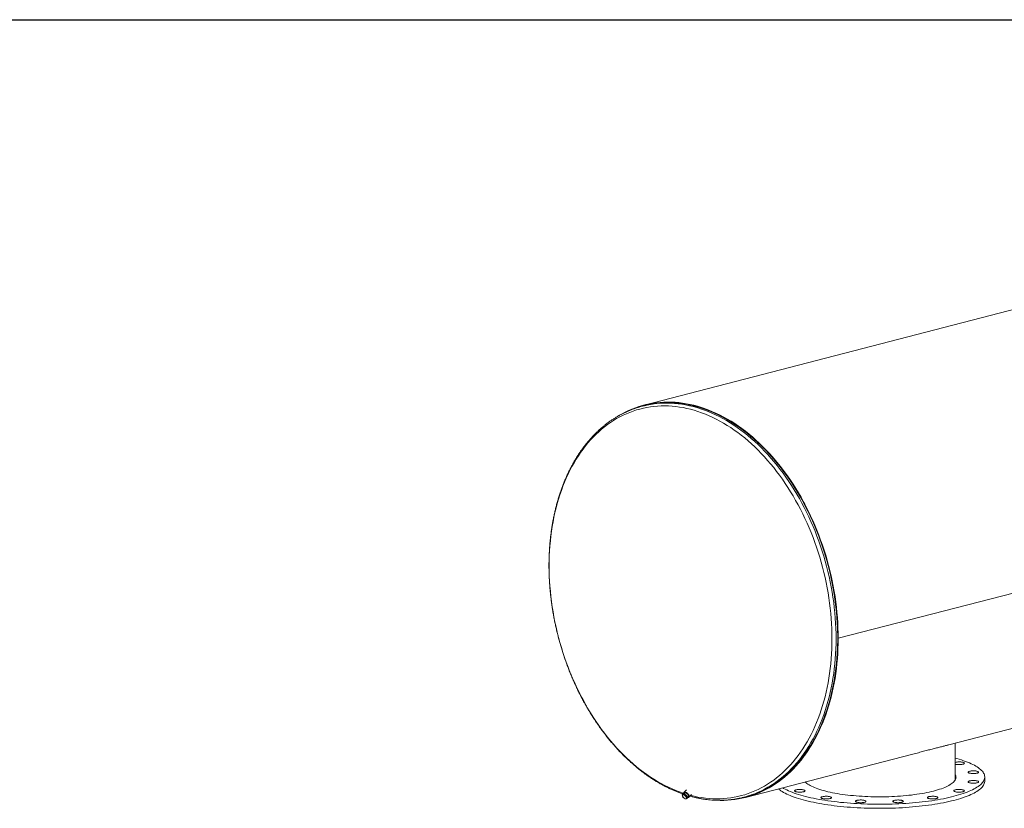
# Model space of a CAD drawing. Units: inches. Extents: x 0.5 to 10.5, y 0.5 to 7.9.
# Drawn here: x 4 to 7.3, y 5.3 to 7.9 of the extents above; entities that cross this region are included whole.
import ezdxf

# ---------------------------------------------------------------- set-up
doc = ezdxf.new("R2010")
doc.units = ezdxf.units.IN
doc.header["$MEASUREMENT"] = 0
doc.layers.add('FORMAT', color=7, linetype='Continuous')

msp = doc.modelspace()

# ---------------------------------------------------------------- linework, layer by layer
at = {"color": 7, "linetype": 'Continuous', "lineweight": 15}
for p, q in [((8.957219, 7.344069), (6.093379, 6.602853)), ((10.288989, 6.753216), (6.733813, 5.833069)), ((10.288989, 6.753189), (6.733813, 5.833042)), ((6.093899, 6.600844), (6.088409, 6.599423)), ((7.098823, 5.481526), (9.983679, 6.228182)), ((6.732346, 5.833449), (6.733813, 5.833069)), ((6.733813, 5.833042), (6.732346, 5.833422)), ((7.119839, 5.36847), (7.119839, 5.486966)), ((6.428503, 5.308035), (6.975909, 5.449714)), ((7.217061, 5.361763), (7.217061, 5.375178)), ((6.23393, 5.333223), (6.225485, 5.324827)), ((6.219516, 5.3164), (6.221633, 5.318505)), ((6.221864, 5.316686), (6.219516, 5.3164)), ((6.219516, 5.3164), (6.220388, 5.312432)), ((6.220388, 5.312432), (6.221868, 5.30907)), ((6.226938, 5.319683), (6.221633, 5.318505)), ((6.224821, 5.317578), (6.221864, 5.316686)), ((6.221868, 5.30907), (6.225391, 5.305692)), ((6.224821, 5.317578), (6.226938, 5.319683)), ((6.228345, 5.3142), (6.224821, 5.317578)), ((6.229389, 5.323469), (6.225191, 5.319295)), ((6.225391, 5.305692), (6.229524, 5.302919)), ((6.234594, 5.313531), (6.226938, 5.319683)), ((6.232477, 5.311426), (6.228345, 5.3142)), ((6.229524, 5.302919), (6.231872, 5.303205)), ((6.231872, 5.303205), (6.234828, 5.304097)), ((6.232477, 5.311426), (6.234594, 5.313531)), ((6.233348, 5.307459), (6.232477, 5.311426)), ((6.234828, 5.304097), (6.233348, 5.307459)), ((6.236945, 5.306201), (6.234594, 5.313531)), ((6.234828, 5.304097), (6.236945, 5.306201)), ((6.236277, 5.308284), (6.240406, 5.312389)), ((6.241741, 5.308477), (6.250334, 5.31702)), ((6.245186, 5.311902), (6.251971, 5.310042)), ((6.422492, 5.308623), (6.427983, 5.310044))]:
    msp.add_line(p, q, dxfattribs=at)
at = {"color": 8, "linetype": 'Continuous', "lineweight": 15, "flags": 128}
for points in [[(6.24773, 5.314432), (6.259126, 5.3117), (6.271327, 5.309197), (6.283512, 5.307134), (6.295672, 5.305513), (6.307799, 5.304335), (6.319883, 5.303601), (6.331918, 5.303311), (6.343895, 5.303466), (6.355805, 5.304064), (6.36764, 5.305107), (6.379393, 5.306593), (6.391054, 5.308521), (6.402617, 5.310891), (6.414074, 5.313699), (6.425416, 5.316945), (6.436635, 5.320625), (6.447724, 5.324739), (6.458676, 5.329282), (6.469483, 5.334252), (6.480137, 5.339645), (6.490631, 5.345457), (6.500959, 5.351685), (6.511112, 5.358325), (6.521084, 5.365371), (6.530868, 5.372819), (6.540457, 5.380664), (6.549846, 5.3889), (6.559027, 5.397523), (6.567994, 5.406525), (6.57674, 5.4159), (6.585261, 5.425643), (6.59355, 5.435747), (6.601601, 5.446204), (6.60941, 5.457008), (6.616969, 5.468151), (6.624276, 5.479626), (6.631323, 5.491424), (6.638107, 5.503537), (6.644623, 5.515958), (6.650867, 5.528678), (6.656833, 5.541687), (6.662519, 5.554978), (6.66792, 5.56854), (6.673032, 5.582366), (6.677852, 5.596444), (6.682377, 5.610766), (6.686604, 5.625322), (6.690529, 5.640101), (6.69415, 5.655095), (6.697465, 5.670291), (6.70047, 5.685681), (6.703165, 5.701252), (6.705548, 5.716996), (6.707615, 5.7329), (6.709368, 5.748955), (6.710803, 5.765148), (6.71192, 5.78147), (6.712719, 5.797908), (6.713198, 5.814452), (6.713358, 5.83109), (6.713198, 5.84781), (6.712719, 5.864602), (6.71192, 5.881454), (6.710803, 5.898354), (6.709368, 5.91529), (6.707615, 5.932252), (6.705548, 5.949227), (6.703165, 5.966203), (6.70047, 5.98317), (6.697465, 6.000116), (6.69415, 6.017028), (6.690529, 6.033895), (6.686604, 6.050707), (6.682377, 6.06745), (6.677852, 6.084115), (6.673032, 6.100688), (6.66792, 6.11716), (6.662519, 6.133518), (6.656833, 6.149752), (6.650867, 6.16585), (6.644623, 6.181801), (6.638107, 6.197595), (6.631323, 6.21322), (6.624276, 6.228666), (6.616969, 6.243923), (6.60941, 6.258979), (6.601601, 6.273825), (6.59355, 6.28845), (6.585261, 6.302844), (6.57674, 6.316998), (6.567994, 6.330901), (6.559027, 6.344545), (6.549846, 6.357919), (6.540457, 6.371016), (6.530868, 6.383824), (6.521084, 6.396337), (6.511112, 6.408545), (6.500959, 6.42044), (6.490631, 6.432014), (6.480137, 6.443259), (6.469483, 6.454167), (6.458676, 6.464731), (6.447724, 6.474943), (6.436635, 6.484797), (6.425416, 6.494285), (6.414074, 6.503402), (6.402617, 6.51214), (6.391054, 6.520495), (6.379393, 6.52846), (6.36764, 6.536029), (6.355805, 6.543198), (6.343895, 6.549962), (6.331918, 6.556316), (6.319883, 6.562256), (6.307799, 6.567777), (6.295672, 6.572876), (6.283512, 6.57755), (6.271327, 6.581795), (6.259126, 6.585608), (6.246916, 6.588986), (6.234706, 6.591928), (6.222504, 6.594431), (6.210319, 6.596494), (6.198159, 6.598115), (6.186033, 6.599293), (6.173948, 6.600027), (6.161913, 6.600317), (6.149937, 6.600162), (6.138027, 6.599563), (6.126192, 6.598521), (6.114439, 6.597035), (6.102777, 6.595106), (6.091214, 6.592737), (6.079758, 6.589929), (6.068416, 6.586683), (6.057197, 6.583003), (6.046107, 6.578889), (6.035155, 6.574346), (6.024349, 6.569376), (6.013695, 6.563983), (6.0032, 6.558171), (5.992873, 6.551943), (5.98272, 6.545303), (5.972748, 6.538257), (5.962964, 6.530809), (5.953374, 6.522964), (5.943986, 6.514727), (5.934805, 6.506105), (5.925838, 6.497103), (5.917091, 6.487728), (5.90857, 6.477985), (5.900282, 6.467881), (5.89223, 6.457424), (5.884422, 6.44662), (5.876862, 6.435477), (5.869556, 6.424002), (5.862508, 6.412204), (5.855724, 6.400091), (5.849208, 6.38767), (5.842965, 6.37495), (5.836998, 6.361941), (5.831313, 6.34865), (5.825912, 6.335087), (5.820799, 6.321262), (5.815979, 6.307184), (5.811454, 6.292862), (5.807228, 6.278306), (5.803303, 6.263526), (5.799682, 6.248533), (5.796367, 6.233337), (5.793361, 6.217947), (5.790666, 6.202376), (5.788284, 6.186632), (5.786216, 6.170727), (5.784464, 6.154673), (5.783029, 6.138479), (5.781911, 6.122158), (5.781113, 6.10572), (5.780633, 6.089176), (5.780473, 6.072538), (5.780633, 6.055818), (5.781113, 6.039026), (5.781911, 6.022174), (5.783029, 6.005274), (5.784464, 5.988338), (5.786216, 5.971376), (5.788284, 5.954401), (5.790666, 5.937424), (5.793361, 5.920458), (5.796367, 5.903512), (5.799682, 5.8866), (5.803303, 5.869732), (5.807228, 5.852921), (5.811454, 5.836178), (5.815979, 5.819513), (5.820799, 5.80294), (5.825912, 5.786468), (5.831313, 5.77011), (5.836998, 5.753876), (5.842965, 5.737778), (5.849208, 5.721827), (5.855724, 5.706033), (5.862508, 5.690408), (5.869556, 5.674961), (5.876862, 5.659705), (5.884422, 5.644649), (5.89223, 5.629803), (5.900282, 5.615178), (5.90857, 5.600784), (5.917091, 5.58663), (5.925838, 5.572727), (5.934805, 5.559083), (5.943986, 5.545709), (5.953374, 5.532612), (5.962964, 5.519804), (5.972748, 5.507291), (5.98272, 5.495083), (5.992873, 5.483188), (6.0032, 5.471614), (6.013695, 5.460369), (6.024349, 5.449461), (6.035155, 5.438897), (6.046107, 5.428685), (6.057197, 5.418831), (6.068416, 5.409343), (6.079758, 5.400226), (6.091214, 5.391488), (6.102777, 5.383133), (6.114439, 5.375168), (6.126192, 5.367599), (6.138027, 5.360429), (6.149937, 5.353666), (6.161913, 5.347312), (6.173948, 5.341372), (6.186033, 5.335851), (6.198159, 5.330751), (6.210319, 5.326078), (6.222504, 5.321833), (6.224711, 5.321111)], [(6.433786, 5.311774), (6.435849, 5.3124), (6.447188, 5.316119), (6.458395, 5.320277), (6.469464, 5.324868), (6.480385, 5.329891), (6.491153, 5.335341), (6.501759, 5.341216), (6.512196, 5.34751), (6.522457, 5.35422), (6.532535, 5.361341), (6.542423, 5.368869), (6.552115, 5.376797), (6.561603, 5.385121), (6.570882, 5.393835), (6.579944, 5.402933), (6.588784, 5.412408), (6.597395, 5.422255), (6.605772, 5.432466), (6.613909, 5.443035), (6.621801, 5.453953), (6.629441, 5.465215), (6.636825, 5.476811), (6.643947, 5.488735), (6.650804, 5.500977), (6.657389, 5.51353), (6.663699, 5.526385), (6.669729, 5.539533), (6.675475, 5.552965), (6.680933, 5.566672), (6.6861, 5.580644), (6.690972, 5.594873), (6.695545, 5.609347), (6.699816, 5.624058), (6.703783, 5.638994), (6.707443, 5.654147), (6.710792, 5.669505), (6.71383, 5.685058), (6.716554, 5.700796), (6.718961, 5.716707), (6.721051, 5.732781), (6.722822, 5.749006), (6.724273, 5.765372), (6.725402, 5.781867), (6.726209, 5.79848), (6.726694, 5.8152), (6.726855, 5.832014), (6.726694, 5.848913), (6.726209, 5.865883), (6.725402, 5.882914), (6.724273, 5.899994), (6.722822, 5.917111), (6.721051, 5.934253), (6.718961, 5.951408), (6.716554, 5.968565), (6.71383, 5.985713), (6.710792, 6.002838), (6.707443, 6.019931), (6.703783, 6.036978), (6.699816, 6.053968), (6.695545, 6.070889), (6.690972, 6.087731), (6.6861, 6.104481), (6.680933, 6.121128), (6.675475, 6.13766), (6.669729, 6.154066), (6.663699, 6.170336), (6.657389, 6.186457), (6.650804, 6.202419), (6.643947, 6.21821), (6.636825, 6.233821), (6.629441, 6.249239), (6.621801, 6.264456), (6.613909, 6.279459), (6.605772, 6.29424), (6.597395, 6.308787), (6.588784, 6.323092), (6.579944, 6.337143), (6.570882, 6.350932), (6.561603, 6.364449), (6.552115, 6.377684), (6.542423, 6.390629), (6.532535, 6.403275), (6.522457, 6.415613), (6.512196, 6.427635), (6.501759, 6.439332), (6.491153, 6.450696), (6.480385, 6.46172), (6.469464, 6.472396), (6.458395, 6.482717), (6.447188, 6.492676), (6.435849, 6.502265), (6.424387, 6.511479), (6.412809, 6.52031), (6.401123, 6.528754), (6.389337, 6.536803), (6.377459, 6.544453), (6.365498, 6.551699), (6.353461, 6.558535), (6.341357, 6.564956), (6.329195, 6.570959), (6.316981, 6.576539), (6.304726, 6.581692), (6.292437, 6.586416), (6.280122, 6.590706), (6.267791, 6.594559), (6.255451, 6.597973), (6.243111, 6.600947), (6.230779, 6.603476), (6.218465, 6.605561), (6.206175, 6.607199), (6.19392, 6.60839), (6.181707, 6.609132), (6.169544, 6.609425), (6.15744, 6.609269), (6.145403, 6.608663), (6.133442, 6.607609), (6.121564, 6.606108), (6.109779, 6.604159), (6.098941, 6.601954)]]:
    msp.add_lwpolyline(points, dxfattribs=at)
at = {"color": 7, "linetype": 'Continuous', "lineweight": 15, "flags": 128}
for points in [[(6.733813, 5.833069), (6.733649, 5.850091), (6.733159, 5.867186), (6.732342, 5.884342), (6.7312, 5.901547), (6.729732, 5.918789), (6.727941, 5.936057), (6.725827, 5.953338), (6.723391, 5.970621), (6.720636, 5.987893), (6.717564, 6.005142), (6.714175, 6.022357), (6.710474, 6.039526), (6.706462, 6.056637), (6.702141, 6.073678), (6.697516, 6.090637), (6.69259, 6.107503), (6.687365, 6.124264), (6.681845, 6.140908), (6.676035, 6.157424), (6.669937, 6.1738), (6.663557, 6.190025), (6.656899, 6.206089), (6.649967, 6.221979), (6.642766, 6.237684), (6.635301, 6.253195), (6.627578, 6.2685), (6.619601, 6.283589), (6.611376, 6.298451), (6.602909, 6.313076), (6.594206, 6.327453), (6.585273, 6.341574), (6.576115, 6.355428), (6.56674, 6.369005), (6.557153, 6.382297), (6.547361, 6.395293), (6.537372, 6.407986), (6.527191, 6.420365), (6.516827, 6.432424), (6.506286, 6.444153), (6.495575, 6.455544), (6.484702, 6.466589), (6.473674, 6.477282), (6.462499, 6.487613), (6.451185, 6.497577), (6.43974, 6.507166), (6.428171, 6.516374), (6.416486, 6.525194), (6.404694, 6.533621), (6.392803, 6.541648), (6.38082, 6.54927), (6.368755, 6.556481), (6.356615, 6.563277), (6.344409, 6.569653), (6.332145, 6.575605), (6.319832, 6.581128), (6.307479, 6.586218), (6.295093, 6.590873), (6.282684, 6.595088), (6.270259, 6.598862), (6.257828, 6.60219), (6.2454, 6.605072), (6.232982, 6.607505), (6.220583, 6.609487), (6.208212, 6.611018), (6.195878, 6.612095), (6.183589, 6.612718), (6.171353, 6.612887), (6.159179, 6.612602), (6.147075, 6.611863), (6.13505, 6.61067), (6.123112, 6.609024), (6.11127, 6.606926), (6.09953, 6.604379), (6.087903, 6.601382), (6.076395, 6.59794), (6.065014, 6.594053), (6.053769, 6.589725), (6.042667, 6.584959), (6.031716, 6.579757), (6.020923, 6.574125), (6.010296, 6.568064), (6.005501, 6.565156)], [(6.36791, 5.299289), (6.374928, 5.299779), (6.386933, 5.300979), (6.398851, 5.302632), (6.410674, 5.304735), (6.422393, 5.307287), (6.434001, 5.310287), (6.445489, 5.313733), (6.45685, 5.317621), (6.468075, 5.32195), (6.479158, 5.326717), (6.49009, 5.331918), (6.500864, 5.337549), (6.511472, 5.343607), (6.521907, 5.350087), (6.532161, 5.356986), (6.542229, 5.364297), (6.552102, 5.372017), (6.561774, 5.38014), (6.571239, 5.38866), (6.580489, 5.397571), (6.589518, 5.406868), (6.598321, 5.416543), (6.606891, 5.426591), (6.615222, 5.437003), (6.623308, 5.447774), (6.631144, 5.458895), (6.638724, 5.470359), (6.646043, 5.482159), (6.653097, 5.494284), (6.65988, 5.506729), (6.666387, 5.519483), (6.672614, 5.532538), (6.678557, 5.545886), (6.684212, 5.559516), (6.689574, 5.573419), (6.694641, 5.587586), (6.699407, 5.602008), (6.703872, 5.616673), (6.70803, 5.631572), (6.711879, 5.646695), (6.715418, 5.662031), (6.718642, 5.67757), (6.72155, 5.693301), (6.72414, 5.709212), (6.726411, 5.725294), (6.72836, 5.741535), (6.729986, 5.757923), (6.731288, 5.774448), (6.732266, 5.791097), (6.732918, 5.80786), (6.733244, 5.824725), (6.733244, 5.841681), (6.732918, 5.858715), (6.732266, 5.875815), (6.731288, 5.892971), (6.729986, 5.91017), (6.72836, 5.9274), (6.726411, 5.944649), (6.72414, 5.961906), (6.72155, 5.979159), (6.718642, 5.996395), (6.715418, 6.013602), (6.711879, 6.03077), (6.70803, 6.047886), (6.703872, 6.064937), (6.699407, 6.081913), (6.694641, 6.098802), (6.689574, 6.115592), (6.684212, 6.132271), (6.678557, 6.148828), (6.672614, 6.165252), (6.666387, 6.181531), (6.65988, 6.197653), (6.653097, 6.213609), (6.646043, 6.229386), (6.638724, 6.244974), (6.631144, 6.260362), (6.623308, 6.275539), (6.615222, 6.290496), (6.606891, 6.305221), (6.598321, 6.319704), (6.589518, 6.333936), (6.580489, 6.347907), (6.571239, 6.361606), (6.561774, 6.375026), (6.552102, 6.388155), (6.542229, 6.400986), (6.532161, 6.413509), (6.521907, 6.425715), (6.511472, 6.437597), (6.500864, 6.449146), (6.49009, 6.460354), (6.479158, 6.471214), (6.468075, 6.481717), (6.45685, 6.491857), (6.445489, 6.501626), (6.434001, 6.511019), (6.422393, 6.520027), (6.410674, 6.528646), (6.398851, 6.536869), (6.386933, 6.544691), (6.374928, 6.552105), (6.362844, 6.559108), (6.35069, 6.565694), (6.338474, 6.571858), (6.326205, 6.577597), (6.31389, 6.582906), (6.301539, 6.587782), (6.28916, 6.592221), (6.276761, 6.59622), (6.264352, 6.599778), (6.25194, 6.60289), (6.239534, 6.605555), (6.227143, 6.607771), (6.214776, 6.609536), (6.20244, 6.61085), (6.190145, 6.611712), (6.177898, 6.61212), (6.165709, 6.612075), (6.153586, 6.611576), (6.141536, 6.610624), (6.12957, 6.60922), (6.117694, 6.607365), (6.105917, 6.605059), (6.094246, 6.602305), (6.082691, 6.599104), (6.07126, 6.595458), (6.059959, 6.591371), (6.048797, 6.586844), (6.037781, 6.581882), (6.030392, 6.578267)], [(6.732346, 5.833449), (6.732183, 5.850418), (6.731694, 5.86746), (6.73088, 5.884563), (6.729741, 5.901714), (6.728278, 5.918903), (6.726492, 5.936117), (6.724384, 5.953345), (6.721956, 5.970573), (6.71921, 5.987792), (6.716147, 6.004988), (6.712769, 6.02215), (6.709079, 6.039265), (6.705079, 6.056323), (6.700772, 6.073311), (6.696162, 6.090218), (6.69125, 6.107031), (6.686042, 6.12374), (6.680539, 6.140332), (6.674747, 6.156797), (6.668668, 6.173122), (6.662308, 6.189297), (6.65567, 6.205311), (6.64876, 6.221152), (6.641581, 6.236809), (6.63414, 6.252271), (6.62644, 6.267529), (6.618488, 6.282571), (6.610289, 6.297387), (6.601848, 6.311966), (6.593172, 6.326299), (6.584266, 6.340376), (6.575137, 6.354187), (6.565791, 6.367722), (6.556234, 6.380972), (6.546473, 6.393928), (6.536514, 6.406581), (6.526365, 6.418923), (6.516033, 6.430944), (6.505524, 6.442636), (6.494847, 6.453992), (6.484007, 6.465003), (6.473014, 6.475662), (6.461874, 6.485962), (6.450595, 6.495895), (6.439185, 6.505454), (6.427652, 6.514634), (6.416004, 6.523427), (6.404248, 6.531827), (6.392394, 6.539829), (6.380448, 6.547427), (6.36842, 6.554616), (6.356318, 6.561391), (6.34415, 6.567747), (6.331924, 6.57368), (6.31965, 6.579186), (6.307334, 6.584261), (6.294987, 6.588901), (6.282616, 6.593104), (6.27023, 6.596865), (6.257838, 6.600184), (6.245448, 6.603057), (6.233069, 6.605482), (6.220708, 6.607458), (6.208376, 6.608983), (6.19608, 6.610057), (6.183829, 6.610679), (6.171631, 6.610847), (6.159495, 6.610563), (6.147429, 6.609826), (6.135441, 6.608637), (6.12354, 6.606996), (6.111734, 6.604905), (6.100031, 6.602365), (6.093899, 6.600844)], [(6.427983, 5.310044), (6.433657, 5.31157), (6.445122, 5.315008), (6.45646, 5.318889), (6.467664, 5.32321), (6.478724, 5.327967), (6.489634, 5.333157), (6.500387, 5.338777), (6.510974, 5.344823), (6.521388, 5.35129), (6.531622, 5.358175), (6.54167, 5.365472), (6.551523, 5.373177), (6.561176, 5.381283), (6.570622, 5.389786), (6.579854, 5.39868), (6.588865, 5.407958), (6.597651, 5.417614), (6.606203, 5.427642), (6.614517, 5.438034), (6.622587, 5.448783), (6.630408, 5.459882), (6.637973, 5.471324), (6.645278, 5.483099), (6.652317, 5.495201), (6.659087, 5.507621), (6.665581, 5.52035), (6.671796, 5.533379), (6.677727, 5.5467), (6.68337, 5.560303), (6.688722, 5.574178), (6.693778, 5.588318), (6.698536, 5.60271), (6.702991, 5.617346), (6.707141, 5.632216), (6.710983, 5.647309), (6.714514, 5.662615), (6.717732, 5.678122), (6.720635, 5.693822), (6.72322, 5.709702), (6.725485, 5.725751), (6.727431, 5.74196), (6.729053, 5.758315), (6.730353, 5.774807), (6.731329, 5.791424), (6.73198, 5.808154), (6.732305, 5.824985), (6.732305, 5.841907), (6.73198, 5.858907), (6.731329, 5.875974), (6.730353, 5.893095), (6.729053, 5.91026), (6.727431, 5.927456), (6.725485, 5.944671), (6.72322, 5.961893), (6.720635, 5.979111), (6.717732, 5.996313), (6.714514, 6.013487), (6.710983, 6.03062), (6.707141, 6.047702), (6.702991, 6.06472), (6.698536, 6.081662), (6.693778, 6.098517), (6.688722, 6.115274), (6.68337, 6.13192), (6.677727, 6.148444), (6.671796, 6.164835), (6.665581, 6.181081), (6.659087, 6.197172), (6.652317, 6.213096), (6.645278, 6.228841), (6.637973, 6.244398), (6.630408, 6.259756), (6.622587, 6.274903), (6.614517, 6.28983), (6.606203, 6.304525), (6.597651, 6.31898), (6.588865, 6.333184), (6.579854, 6.347127), (6.570622, 6.360799), (6.561176, 6.374192), (6.551523, 6.387295), (6.54167, 6.4001), (6.531622, 6.412598), (6.521388, 6.42478), (6.510974, 6.436639), (6.500387, 6.448165), (6.489634, 6.459351), (6.478724, 6.470188), (6.467664, 6.480671), (6.45646, 6.490791), (6.445122, 6.500541), (6.433657, 6.509914), (6.422072, 6.518905), (6.410376, 6.527507), (6.398577, 6.535713), (6.386683, 6.543519), (6.374701, 6.550919), (6.362642, 6.557908), (6.350512, 6.564481), (6.33832, 6.570633), (6.326075, 6.57636), (6.313785, 6.581659), (6.301459, 6.586525), (6.289104, 6.590955), (6.27673, 6.594947), (6.264345, 6.598497), (6.251958, 6.601603), (6.239577, 6.604262), (6.22721, 6.606474), (6.214867, 6.608236), (6.202556, 6.609548), (6.190285, 6.610407), (6.178063, 6.610815), (6.165898, 6.61077), (6.153799, 6.610272), (6.141774, 6.609322), (6.129831, 6.607921), (6.117978, 6.606069), (6.106225, 6.603768), (6.094578, 6.601019), (6.093899, 6.600844)], [(6.33429, 5.298323), (6.344409, 5.298029), (6.356615, 5.298086), (6.368755, 5.298598), (6.38082, 5.299564), (6.392803, 5.300983), (6.404694, 5.302855), (6.416486, 5.305177), (6.428171, 5.307949), (6.43974, 5.311169), (6.451185, 5.314833), (6.462499, 5.31894), (6.473674, 5.323488), (6.484702, 5.328472), (6.495575, 5.333889), (6.506286, 5.339736), (6.516827, 5.346008), (6.527191, 5.352701), (6.537372, 5.359811), (6.547361, 5.367333), (6.557153, 5.375261), (6.56674, 5.38359), (6.576115, 5.392314), (6.585273, 5.401428), (6.594206, 5.410924), (6.602909, 5.420797), (6.611376, 5.431039), (6.619601, 5.441643), (6.627578, 5.452603), (6.635301, 5.46391), (6.642766, 5.475557), (6.649967, 5.487535), (6.656899, 5.499837), (6.663557, 5.512453), (6.669937, 5.525376), (6.676035, 5.538596), (6.681845, 5.552104), (6.687365, 5.565891), (6.69259, 5.579947), (6.697516, 5.594263), (6.702141, 5.608828), (6.706462, 5.623632), (6.710474, 5.638666), (6.714175, 5.653919), (6.717564, 5.669381), (6.720636, 5.68504), (6.723391, 5.700886), (6.725827, 5.716907), (6.727941, 5.733094), (6.729732, 5.749434), (6.7312, 5.765917), (6.732342, 5.782531), (6.733159, 5.799264), (6.733649, 5.816105), (6.733813, 5.833042)], [(6.427983, 5.310044), (6.439185, 5.313168), (6.450595, 5.316821), (6.461874, 5.320915), (6.473014, 5.325449), (6.484007, 5.330417), (6.494847, 5.335817), (6.505524, 5.341646), (6.516033, 5.347899), (6.526365, 5.354572), (6.536514, 5.361659), (6.546473, 5.369158), (6.556234, 5.377061), (6.565791, 5.385364), (6.575137, 5.394062), (6.584266, 5.403147), (6.593172, 5.412614), (6.601848, 5.422455), (6.610289, 5.432666), (6.618488, 5.443237), (6.62644, 5.454163), (6.63414, 5.465435), (6.641581, 5.477046), (6.64876, 5.488987), (6.65567, 5.50125), (6.662308, 5.513828), (6.668668, 5.526711), (6.674747, 5.53989), (6.680539, 5.553356), (6.686042, 5.5671), (6.69125, 5.581112), (6.696162, 5.595383), (6.700772, 5.609903), (6.705079, 5.624662), (6.709079, 5.639649), (6.712769, 5.654855), (6.716147, 5.670268), (6.71921, 5.685879), (6.721956, 5.701675), (6.724384, 5.717648), (6.726492, 5.733784), (6.728278, 5.750074), (6.729741, 5.766505), (6.73088, 5.783067), (6.731694, 5.799748), (6.732183, 5.816537), (6.732346, 5.833422)], [(7.119839, 5.437544), (7.12535, 5.43603), (7.133023, 5.433798), (7.140406, 5.431501), (7.14749, 5.429143), (7.154266, 5.426724), (7.160729, 5.424249), (7.16687, 5.421719), (7.172683, 5.419138), (7.178161, 5.416509), (7.183298, 5.413834), (7.188089, 5.411116), (7.192529, 5.408358), (7.196612, 5.405564), (7.200333, 5.402736), (7.20369, 5.399877), (7.206677, 5.396992), (7.209292, 5.394082), (7.211532, 5.391151), (7.213395, 5.388203), (7.214878, 5.38524), (7.215979, 5.382266), (7.216698, 5.379285), (7.217034, 5.376299), (7.216986, 5.373311), (7.216554, 5.370326), (7.21574, 5.367346), (7.214543, 5.364374), (7.212965, 5.361415), (7.211008, 5.358471), (7.208673, 5.355545), (7.205965, 5.352641), (7.202885, 5.349762), (7.199437, 5.346911), (7.195625, 5.344091), (7.191452, 5.341306), (7.186924, 5.338558), (7.182046, 5.33585), (7.176823, 5.333186), (7.171261, 5.330568), (7.165365, 5.328), (7.159143, 5.325484), (7.152601, 5.323022), (7.145747, 5.320618), (7.138588, 5.318275), (7.131132, 5.315995), (7.123387, 5.313779), (7.115362, 5.311632)], [(7.125916, 5.424764), (7.128381, 5.424974), (7.130939, 5.425086), (7.133533, 5.425099), (7.136106, 5.425011), (7.138599, 5.424825), (7.140958, 5.424545), (7.143129, 5.424177), (7.145064, 5.42373), (7.146719, 5.423213), (7.148058, 5.422638), (7.149051, 5.422017), (7.149676, 5.421365), (7.149918, 5.420697), (7.149773, 5.420026), (7.149243, 5.419369), (7.14834, 5.418739), (7.147085, 5.418151), (7.145505, 5.417618), (7.143636, 5.417152), (7.14152, 5.416764), (7.139204, 5.416461), (7.136739, 5.416251), (7.134181, 5.416139), (7.131587, 5.416126), (7.129014, 5.416214), (7.126521, 5.4164), (7.124162, 5.41668), (7.121991, 5.417048), (7.120056, 5.417495), (7.119839, 5.417555)], [(7.17974, 5.395626), (7.182327, 5.395576), (7.184857, 5.395426), (7.187272, 5.395181), (7.189519, 5.394845), (7.191548, 5.394427), (7.193313, 5.393934), (7.194775, 5.393379), (7.195901, 5.392774), (7.196665, 5.392133), (7.197052, 5.391468), (7.197052, 5.390797), (7.196665, 5.390133), (7.195901, 5.389491), (7.194775, 5.388886), (7.193313, 5.388331), (7.191548, 5.387839), (7.189519, 5.38742), (7.187272, 5.387084), (7.184857, 5.386839), (7.182327, 5.386689), (7.17974, 5.386639), (7.177152, 5.386689), (7.174622, 5.386839), (7.172207, 5.387084), (7.16996, 5.38742), (7.167931, 5.387839), (7.166166, 5.388331), (7.164704, 5.388886), (7.163579, 5.389491), (7.162814, 5.390133), (7.162427, 5.390797), (7.162427, 5.391468), (7.162814, 5.392133), (7.163579, 5.392774), (7.164704, 5.393379), (7.166166, 5.393934), (7.167931, 5.394427), (7.16996, 5.394845), (7.172207, 5.395181), (7.174622, 5.395426), (7.177152, 5.395576), (7.17974, 5.395626)], [(7.048457, 5.328948), (7.041352, 5.32718), (7.033986, 5.325485), (7.02637, 5.323865), (7.018515, 5.322323), (7.010434, 5.320862), (7.002139, 5.319484), (6.993643, 5.31819), (6.984958, 5.316983), (6.976097, 5.315865), (6.967075, 5.314837), (6.957905, 5.313901), (6.9486, 5.313059), (6.939176, 5.312311), (6.929646, 5.311658), (6.920025, 5.311103), (6.910328, 5.310645), (6.900569, 5.310285), (6.890763, 5.310024), (6.880926, 5.309862), (6.871071, 5.3098), (6.861214, 5.309838), (6.851371, 5.309974), (6.841556, 5.310211), (6.831784, 5.310546), (6.82207, 5.310979), (6.812428, 5.31151), (6.802874, 5.312139), (6.793422, 5.312863), (6.784087, 5.313682), (6.774882, 5.314595), (6.765821, 5.3156), (6.756919, 5.316695), (6.748189, 5.31788), (6.739644, 5.319152), (6.731297, 5.32051), (6.723162, 5.32195), (6.71525, 5.323472), (6.707573, 5.325072), (6.700143, 5.326749), (6.692972, 5.3285), (6.68607, 5.330321), (6.679448, 5.332211), (6.673115, 5.334166), (6.667083, 5.336184), (6.661359, 5.338261), (6.655953, 5.340395), (6.650872, 5.342581), (6.646125, 5.344817), (6.641718, 5.347099), (6.637659, 5.349424), (6.633954, 5.351788), (6.630607, 5.354188), (6.627625, 5.35662), (6.625157, 5.358933)], [(7.119839, 5.384542), (7.120855, 5.382498), (7.121767, 5.379958), (7.122296, 5.37741), (7.12244, 5.374859), (7.122199, 5.372309), (7.121575, 5.369763), (7.120567, 5.367225), (7.119177, 5.364699), (7.117407, 5.362189), (7.115261, 5.359699), (7.11274, 5.357232), (7.10985, 5.354793), (7.106594, 5.352385), (7.102978, 5.350012), (7.099007, 5.347677), (7.094686, 5.345383), (7.090024, 5.343135), (7.085026, 5.340936), (7.0797, 5.338789), (7.074055, 5.336698), (7.068099, 5.334665), (7.06184, 5.332694), (7.05529, 5.330787), (7.048457, 5.328948)], [(7.217061, 5.361763), (7.216986, 5.359895), (7.216554, 5.35691), (7.21574, 5.35393), (7.214543, 5.350959), (7.212965, 5.347999), (7.211008, 5.345055), (7.208673, 5.342129), (7.205965, 5.339225), (7.202885, 5.336346), (7.199437, 5.333495), (7.195625, 5.330675), (7.191452, 5.32789), (7.186924, 5.325142), (7.182046, 5.322434), (7.176823, 5.31977), (7.171261, 5.317153), (7.165365, 5.314584), (7.159143, 5.312068), (7.152601, 5.309607), (7.145747, 5.307203), (7.138588, 5.304859), (7.131132, 5.302579), (7.123387, 5.300364), (7.115362, 5.298217)], [(7.119839, 5.36847), (7.119654, 5.365984), (7.119536, 5.365289)], [(7.119839, 5.371126), (7.120855, 5.369083), (7.12111, 5.36847)], [(7.186383, 5.363375), (7.1887, 5.363073), (7.190816, 5.362684), (7.192685, 5.362218), (7.194264, 5.361685), (7.19552, 5.361097), (7.196422, 5.360468), (7.196952, 5.35981), (7.197098, 5.35914), (7.196855, 5.358471), (7.196231, 5.357819), (7.195238, 5.357199), (7.193899, 5.356624), (7.192243, 5.356106), (7.190308, 5.355659), (7.188137, 5.355291), (7.185779, 5.355011), (7.183286, 5.354825), (7.180713, 5.354738), (7.178119, 5.35475), (7.175561, 5.354863), (7.173096, 5.355072), (7.170779, 5.355375), (7.168663, 5.355764), (7.166794, 5.35623), (7.165215, 5.356762), (7.16396, 5.35735), (7.163057, 5.35798), (7.162527, 5.358637), (7.162382, 5.359308), (7.162624, 5.359976), (7.163248, 5.360628), (7.164241, 5.361249), (7.165581, 5.361824), (7.167236, 5.362341), (7.169171, 5.362789), (7.171342, 5.363157), (7.1737, 5.363437), (7.176194, 5.363622), (7.178766, 5.36371), (7.18136, 5.363698), (7.183919, 5.363585), (7.186383, 5.363375)], [(7.115362, 5.298217), (7.107065, 5.296139), (7.098507, 5.294135), (7.089696, 5.292205), (7.080641, 5.290352), (7.071354, 5.288578), (7.061844, 5.286885), (7.052122, 5.285275), (7.042199, 5.283749), (7.032085, 5.282309), (7.021791, 5.280957), (7.01133, 5.279695), (7.000713, 5.278523), (6.989951, 5.277443), (6.979056, 5.276456), (6.96804, 5.275564), (6.956916, 5.274767), (6.945696, 5.274066), (6.934391, 5.273462), (6.923016, 5.272955), (6.911582, 5.272547), (6.900101, 5.272237), (6.888587, 5.272026), (6.877053, 5.271914), (6.86551, 5.271902), (6.853972, 5.271989), (6.842452, 5.272175), (6.830962, 5.27246), (6.819515, 5.272844), (6.808124, 5.273326), (6.796801, 5.273906), (6.785558, 5.274582), (6.774409, 5.275356), (6.763365, 5.276224), (6.752439, 5.277188), (6.741642, 5.278244), (6.730987, 5.279393), (6.720486, 5.280633), (6.71015, 5.281963), (6.69999, 5.283381), (6.690018, 5.284885), (6.680244, 5.286475), (6.67068, 5.288147), (6.661336, 5.289901), (6.652223, 5.291735), (6.64335, 5.293645), (6.634727, 5.295631), (6.626365, 5.297691), (6.618271, 5.299821), (6.610455, 5.302019), (6.602926, 5.304283), (6.595692, 5.306611), (6.58876, 5.309), (6.58214, 5.311447), (6.575837, 5.31395), (6.569859, 5.316506), (6.564213, 5.319111), (6.558905, 5.321764), (6.55394, 5.324461), (6.549324, 5.327199), (6.545062, 5.329976), (6.54116, 5.332787), (6.53762, 5.335631), (6.537043, 5.336127)], [(7.115362, 5.311632), (7.107065, 5.309555), (7.098507, 5.307551), (7.089696, 5.305621), (7.080641, 5.303768), (7.071354, 5.301994), (7.061844, 5.300301), (7.052122, 5.29869), (7.042199, 5.297164), (7.032085, 5.295725), (7.021791, 5.294373), (7.01133, 5.29311), (7.000713, 5.291939), (6.989951, 5.290859), (6.979056, 5.289872), (6.96804, 5.28898), (6.956916, 5.288182), (6.945696, 5.287481), (6.934391, 5.286877), (6.923016, 5.286371), (6.911582, 5.285962), (6.900101, 5.285652), (6.888587, 5.285442), (6.877053, 5.28533), (6.86551, 5.285318), (6.853972, 5.285404), (6.842452, 5.28559), (6.830962, 5.285876), (6.819515, 5.286259), (6.808124, 5.286741), (6.796801, 5.287321), (6.785558, 5.287998), (6.774409, 5.288771), (6.763365, 5.28964), (6.752439, 5.290603), (6.741642, 5.29166), (6.730987, 5.292809), (6.720486, 5.294049), (6.71015, 5.295379), (6.69999, 5.296796), (6.690018, 5.298301), (6.680244, 5.29989), (6.67068, 5.301563), (6.661336, 5.303317), (6.652223, 5.30515), (6.64335, 5.307061), (6.634727, 5.309047), (6.626365, 5.311106), (6.618271, 5.313236), (6.610455, 5.315435), (6.602926, 5.317699), (6.595692, 5.320027), (6.58876, 5.322416), (6.58214, 5.324863), (6.575837, 5.327366), (6.569859, 5.329921), (6.564213, 5.332527), (6.558905, 5.33518), (6.55394, 5.337877), (6.550828, 5.339695)], [(6.613761, 5.325593), (6.611296, 5.325383), (6.608738, 5.32527), (6.606144, 5.325258), (6.603571, 5.325345), (6.601078, 5.325531), (6.598719, 5.325811), (6.596549, 5.326179), (6.594614, 5.326627), (6.592958, 5.327144), (6.591619, 5.327719), (6.590626, 5.328339), (6.590002, 5.328991), (6.589759, 5.32966), (6.589905, 5.33033), (6.590435, 5.330988), (6.591337, 5.331617), (6.592593, 5.332205), (6.594172, 5.332738), (6.596041, 5.333204), (6.598157, 5.333593), (6.600474, 5.333895), (6.602938, 5.334105), (6.605496, 5.334218), (6.608091, 5.33423), (6.610663, 5.334143), (6.613157, 5.333957), (6.615515, 5.333677), (6.617686, 5.333309), (6.619621, 5.332861), (6.621276, 5.332344), (6.622616, 5.331769), (6.623609, 5.331148), (6.624233, 5.330497), (6.624475, 5.329828), (6.62433, 5.329157), (6.6238, 5.3285), (6.622897, 5.32787), (6.621642, 5.327283), (6.620063, 5.32675), (6.618194, 5.326284), (6.616078, 5.325895), (6.613761, 5.325593)], [(7.144836, 5.332921), (7.146529, 5.332412), (7.147909, 5.331844), (7.148947, 5.331228), (7.149618, 5.330579), (7.149909, 5.329912), (7.149812, 5.329241), (7.14933, 5.328581), (7.148473, 5.327947), (7.14726, 5.327353), (7.145719, 5.326813), (7.143884, 5.326338), (7.141797, 5.325939), (7.139503, 5.325625), (7.137053, 5.325404), (7.134504, 5.325279), (7.131911, 5.325254), (7.129332, 5.325329), (7.126826, 5.325503), (7.124448, 5.325771), (7.122251, 5.326129), (7.120284, 5.326567), (7.118591, 5.327076), (7.117211, 5.327644), (7.116173, 5.32826), (7.115502, 5.328909), (7.115211, 5.329576), (7.115308, 5.330247), (7.11579, 5.330907), (7.116647, 5.331541), (7.11786, 5.332135), (7.119401, 5.332675), (7.121236, 5.33315), (7.123323, 5.333549), (7.125617, 5.333862), (7.128067, 5.334084), (7.130616, 5.334209), (7.133209, 5.334234), (7.135788, 5.334159), (7.138294, 5.333985), (7.140672, 5.333717), (7.142869, 5.333359), (7.144836, 5.332921)], [(6.221864, 5.316686), (6.221307, 5.316496), (6.220846, 5.316193), (6.220487, 5.315783), (6.220238, 5.315273), (6.220102, 5.314672), (6.220081, 5.313991), (6.220177, 5.31324), (6.220388, 5.312432)], [(6.236244, 5.308251), (6.236708, 5.30808), (6.238213, 5.30769), (6.23956, 5.307606), (6.240705, 5.30783), (6.241609, 5.308354), (6.24224, 5.309161), (6.242578, 5.310223), (6.24261, 5.311504), (6.242336, 5.31296), (6.241764, 5.314542), (6.240915, 5.316196), (6.239818, 5.317865), (6.238509, 5.319493), (6.237034, 5.321024), (6.235442, 5.322406), (6.233787, 5.323593), (6.232127, 5.324543), (6.230517, 5.325224), (6.229013, 5.325613), (6.227666, 5.325697), (6.226521, 5.325474), (6.225617, 5.324949), (6.224986, 5.324142), (6.224648, 5.32308), (6.224616, 5.3218), (6.22489, 5.320343), (6.225227, 5.319331)], [(6.237837, 5.309835), (6.238588, 5.309905), (6.239466, 5.310273), (6.24007, 5.310939), (6.240372, 5.311873), (6.240359, 5.313029), (6.24003, 5.314356), (6.2394, 5.315789), (6.238501, 5.317263), (6.237372, 5.318709), (6.236068, 5.320058), (6.234649, 5.321248), (6.233182, 5.322223), (6.231735, 5.322937), (6.230375, 5.323358), (6.229167, 5.323465), (6.228167, 5.323253), (6.227422, 5.322733), (6.226966, 5.321929), (6.22682, 5.320915)], [(6.231872, 5.303205), (6.232429, 5.303396), (6.23289, 5.303699), (6.233249, 5.304109), (6.233498, 5.304618), (6.233634, 5.305219), (6.233655, 5.305901), (6.233559, 5.306652), (6.233348, 5.307459)], [(6.70657, 5.304004), (6.704603, 5.303566), (6.702406, 5.303208), (6.700028, 5.30294), (6.697522, 5.302766), (6.694943, 5.302691), (6.69235, 5.302716), (6.689801, 5.302841), (6.687351, 5.303062), (6.685057, 5.303376), (6.682969, 5.303775), (6.681135, 5.30425), (6.679594, 5.30479), (6.678381, 5.305384), (6.677524, 5.306018), (6.677042, 5.306678), (6.676945, 5.307349), (6.677235, 5.308016), (6.677907, 5.308665), (6.678945, 5.309281), (6.680325, 5.309849), (6.682018, 5.310358), (6.683985, 5.310796), (6.686182, 5.311154), (6.68856, 5.311422), (6.691066, 5.311596), (6.693645, 5.311671), (6.696238, 5.311646), (6.698787, 5.311521), (6.701236, 5.311299), (6.703531, 5.310986), (6.705618, 5.310587), (6.707453, 5.310112), (6.708994, 5.309572), (6.710206, 5.308978), (6.711063, 5.308344), (6.711546, 5.307684), (6.711643, 5.307013), (6.711352, 5.306346), (6.710681, 5.305697), (6.709643, 5.305081), (6.708263, 5.304513), (6.70657, 5.304004)], [(6.824235, 5.29325), (6.823066, 5.292651), (6.821564, 5.292103), (6.819764, 5.29162), (6.817705, 5.291211), (6.815434, 5.290886), (6.813002, 5.290652), (6.810462, 5.290515), (6.807871, 5.290477), (6.805287, 5.29054), (6.802769, 5.290702), (6.800372, 5.290959), (6.798149, 5.291305), (6.796151, 5.291734), (6.794422, 5.292235), (6.793001, 5.292796), (6.791919, 5.293407), (6.7912, 5.294052), (6.790862, 5.294718), (6.79091, 5.29539), (6.791345, 5.296052), (6.792156, 5.29669), (6.793325, 5.297289), (6.794827, 5.297837), (6.796627, 5.29832), (6.798686, 5.298729), (6.800957, 5.299054), (6.803389, 5.299288), (6.805929, 5.299425), (6.80852, 5.299463), (6.811104, 5.2994), (6.813622, 5.299238), (6.816019, 5.298981), (6.818242, 5.298635), (6.82024, 5.298206), (6.821969, 5.297705), (6.82339, 5.297144), (6.824472, 5.296533), (6.825191, 5.295888), (6.825529, 5.295222), (6.825481, 5.29455), (6.825046, 5.293888), (6.824235, 5.29325)], [(6.948843, 5.29497), (6.948649, 5.2943), (6.948072, 5.293646), (6.947124, 5.29302), (6.945826, 5.292439), (6.944208, 5.291914), (6.942306, 5.291457), (6.940162, 5.291079), (6.937825, 5.290787), (6.935345, 5.290589), (6.932779, 5.290489), (6.930184, 5.290489), (6.927619, 5.290589), (6.925139, 5.290787), (6.922801, 5.291079), (6.920657, 5.291457), (6.918755, 5.291914), (6.917137, 5.292439), (6.91584, 5.29302), (6.914892, 5.293646), (6.914315, 5.2943), (6.914121, 5.29497), (6.914315, 5.29564), (6.914892, 5.296294), (6.91584, 5.29692), (6.917137, 5.297501), (6.918755, 5.298026), (6.920657, 5.298483), (6.922801, 5.298861), (6.925139, 5.299153), (6.927619, 5.299351), (6.930184, 5.299451), (6.932779, 5.299451), (6.935345, 5.299351), (6.937825, 5.299153), (6.940162, 5.298861), (6.942306, 5.298483), (6.944208, 5.298026), (6.945826, 5.297501), (6.947124, 5.29692), (6.948072, 5.296294), (6.948649, 5.29564), (6.948843, 5.29497)], [(7.061423, 5.308901), (7.062234, 5.308263), (7.062669, 5.3076), (7.062717, 5.306929), (7.062379, 5.306263), (7.06166, 5.305618), (7.060578, 5.305007), (7.059157, 5.304446), (7.057428, 5.303945), (7.05543, 5.303516), (7.053207, 5.30317), (7.05081, 5.302913), (7.048292, 5.302751), (7.045708, 5.302688), (7.043117, 5.302726), (7.040577, 5.302863), (7.038145, 5.303097), (7.035874, 5.303422), (7.033815, 5.303831), (7.032015, 5.304314), (7.030513, 5.304862), (7.029344, 5.305461), (7.028533, 5.306099), (7.028098, 5.306761), (7.02805, 5.307433), (7.028388, 5.308099), (7.029107, 5.308744), (7.030189, 5.309355), (7.03161, 5.309916), (7.033339, 5.310417), (7.035337, 5.310846), (7.03756, 5.311192), (7.039957, 5.311449), (7.042475, 5.311611), (7.045059, 5.311674), (7.04765, 5.311636), (7.05019, 5.311499), (7.052622, 5.311265), (7.054893, 5.31094), (7.056952, 5.310531), (7.058752, 5.310048), (7.060254, 5.3095), (7.061423, 5.308901)]]:
    msp.add_lwpolyline(points, dxfattribs=at)
at = {"color": 7, "linetype": 'Continuous', "lineweight": 15}
for centre, radius, start, end in [((6.166353, 6.298269), 0.311077, 102.515517, 106.528139), ((7.129607, 5.386817), 0.038126, 95.555691, 104.84576), ((6.234797, 5.317901), 0.015412, 200.783439, 232.391081), ((6.222214, 5.30791), 0.008784, 45.73297, 92.279151), ((6.231522, 5.311982), 0.008784, 225.73297, 272.279151), ((6.218939, 5.30199), 0.015412, 20.783439, 52.391081), ((6.344546, 5.609784), 0.311085, 282.354046, 286.670533)]:
    msp.add_arc(centre, radius, start, end, dxfattribs=at)
for points, knots in [([(6.077615, 6.596386), (6.075399, 6.595729), (6.06983, 6.594078), (6.061017, 6.591055), (6.051168, 6.587365), (6.041428, 6.583335), (6.031799, 6.578981), (6.022285, 6.574302), (6.012891, 6.569302), (6.003623, 6.563982), (5.994484, 6.558346), (5.985481, 6.552394), (5.976616, 6.546132), (5.967896, 6.539561), (5.959324, 6.532684), (5.950905, 6.525506), (5.942644, 6.51803), (5.934545, 6.510259), (5.926613, 6.502198), (5.918851, 6.49385), (5.911265, 6.48522), (5.903858, 6.476312), (5.896634, 6.467132), (5.889597, 6.457684), (5.882751, 6.447972), (5.8761, 6.438003), (5.869648, 6.427781), (5.863397, 6.417312), (5.857351, 6.406602), (5.851514, 6.395656), (5.845887, 6.38448), (5.840476, 6.37308), (5.835281, 6.361462), (5.830306, 6.349633), (5.825554, 6.337599), (5.821026, 6.325365), (5.816726, 6.312939), (5.812655, 6.300328), (5.808814, 6.287537), (5.805208, 6.274573), (5.801836, 6.261444), (5.7987, 6.248157), (5.795803, 6.234718), (5.793145, 6.221134), (5.790728, 6.207412), (5.788553, 6.19356), (5.786621, 6.179585), (5.784932, 6.165493), (5.783488, 6.151293), (5.782289, 6.136992), (5.781336, 6.122597), (5.780629, 6.108115), (5.780168, 6.093555), (5.779954, 6.078923), (5.779986, 6.064227), (5.780265, 6.049474), (5.780789, 6.034673), (5.78156, 6.019831), (5.782576, 6.004955), (5.783837, 5.990054), (5.785342, 5.975134), (5.78709, 5.960204), (5.78908, 5.945271), (5.791312, 5.930343), (5.793783, 5.915427), (5.796494, 5.900532), (5.799442, 5.885664), (5.802625, 5.870832), (5.806043, 5.856043), (5.809694, 5.841304), (5.813574, 5.826624), (5.817684, 5.81201), (5.822019, 5.797469), (5.826579, 5.783009), (5.831361, 5.768637), (5.836362, 5.754361), (5.84158, 5.740188), (5.847013, 5.726125), (5.852657, 5.71218), (5.858509, 5.69836), (5.864567, 5.684671), (5.870828, 5.671122), (5.877288, 5.657718), (5.883945, 5.644467), (5.890794, 5.631376), (5.897833, 5.618451), (5.905057, 5.6057), (5.912464, 5.593128), (5.920049, 5.580743), (5.927808, 5.56855), (5.935739, 5.556557), (5.943836, 5.544768), (5.952096, 5.533192), (5.960514, 5.521832), (5.969086, 5.510697), (5.977809, 5.49979), (5.986677, 5.489119), (5.995685, 5.478688), (6.004831, 5.468504), (6.014108, 5.458571), (6.023512, 5.448895), (6.033039, 5.439481), (6.042683, 5.430334), (6.052439, 5.421459), (6.062303, 5.41286), (6.072269, 5.404543), (6.082332, 5.396512), (6.092488, 5.388771), (6.10273, 5.381325), (6.113053, 5.374176), (6.123452, 5.367331), (6.133922, 5.360791), (6.144456, 5.354561), (6.15505, 5.348644), (6.165697, 5.343043), (6.176392, 5.337762), (6.187129, 5.332804), (6.197902, 5.328165), (6.208707, 5.323877), (6.217056, 5.320755), (6.221808, 5.319173), (6.222943, 5.318795)], [0, 0, 0, 0, 0.0055425, 0.01392935, 0.02231706, 0.03070624, 0.03909746, 0.04749126, 0.05588813, 0.06428853, 0.07269285, 0.08110142, 0.0895145, 0.0979323, 0.10635496, 0.11478257, 0.12321514, 0.13165266, 0.14009503, 0.14854213, 0.15699381, 0.16544987, 0.1739101, 0.18237425, 0.19084206, 0.19931329, 0.20778765, 0.21626488, 0.22474472, 0.23322689, 0.24171116, 0.25019727, 0.25868499, 0.26717412, 0.27566444, 0.28415576, 0.29264792, 0.30114075, 0.30963411, 0.31812786, 0.32662189, 0.33511609, 0.34361036, 0.3521046, 0.36059874, 0.36909273, 0.37758652, 0.38608007, 0.39457333, 0.4030663, 0.41155895, 0.42005126, 0.42854323, 0.43703486, 0.44552614, 0.45401709, 0.46250771, 0.47099801, 0.47948801, 0.48797773, 0.49646718, 0.50495638, 0.51344537, 0.52193416, 0.53042279, 0.53891127, 0.54739964, 0.55588792, 0.56437614, 0.57286434, 0.58135255, 0.58984078, 0.59832907, 0.60681745, 0.61530594, 0.62379457, 0.63228338, 0.64077239, 0.64926163, 0.65775113, 0.66624091, 0.674731, 0.68322141, 0.69171218, 0.70020331, 0.70869483, 0.71718674, 0.72567906, 0.73417179, 0.74266494, 0.75115851, 0.75965249, 0.76814687, 0.77664163, 0.78513674, 0.79363219, 0.80212793, 0.81062391, 0.81912008, 0.82761638, 0.83611271, 0.84460897, 0.85310506, 0.86160087, 0.87009626, 0.87859109, 0.88708521, 0.89557843, 0.90407058, 0.91256145, 0.92105082, 0.92953846, 0.93802412, 0.94650756, 0.95498851, 0.96346668, 0.97194181, 0.98041362, 0.98888183, 0.99734617, 1, 1, 1, 1]), ([(6.975909, 5.449714), (6.978907, 5.450492), (6.984988, 5.45207), (6.993939, 5.454414), (7.002797, 5.456741), (7.011453, 5.459021), (7.019882, 5.46124), (7.028067, 5.463391), (7.035987, 5.465465), (7.043631, 5.467457), (7.050984, 5.469362), (7.058035, 5.471177), (7.064767, 5.472898), (7.071165, 5.474524), (7.077216, 5.476053), (7.082911, 5.477488), (7.08825, 5.478833), (7.09319, 5.480083), (7.096713, 5.480979), (7.098462, 5.481435), (7.098822, 5.481529)], [0, 0, 0, 0, 0.05634406, 0.11427501, 0.1722965, 0.23031821, 0.28845066, 0.34647276, 0.40449494, 0.46251727, 0.52053959, 0.57856193, 0.63669903, 0.69472119, 0.75274324, 0.81076505, 0.8687867, 0.92680809, 0.98493581, 1, 1, 1, 1]), ([(6.251971, 5.310042), (6.253903, 5.309552), (6.259456, 5.308142), (6.26863, 5.306073), (6.279488, 5.303944), (6.290332, 5.302158), (6.301156, 5.300712), (6.311955, 5.299606), (6.322723, 5.298842), (6.333454, 5.298418), (6.344142, 5.298336), (6.354783, 5.298594), (6.36537, 5.299193), (6.375898, 5.300133), (6.386363, 5.301406), (6.396754, 5.30304), (6.404909, 5.30453), (6.409571, 5.305592), (6.410822, 5.305877)], [0, 0, 0, 0, 0.035947698, 0.103288263, 0.170598724, 0.237868915, 0.305098576, 0.37228789, 0.439437514, 0.506548596, 0.573622795, 0.640662282, 0.70766973, 0.774648293, 0.841601571, 0.908533564, 0.975448616, 1, 1, 1, 1])]:
    msp.add_open_spline(points, degree=3, knots=knots, dxfattribs=at)
at = {"layer": 'FORMAT'}
msp.add_line((0.499997, 7.875002), (10.499997, 7.875002), dxfattribs=at)

doc.saveas('drawing.dxf')
